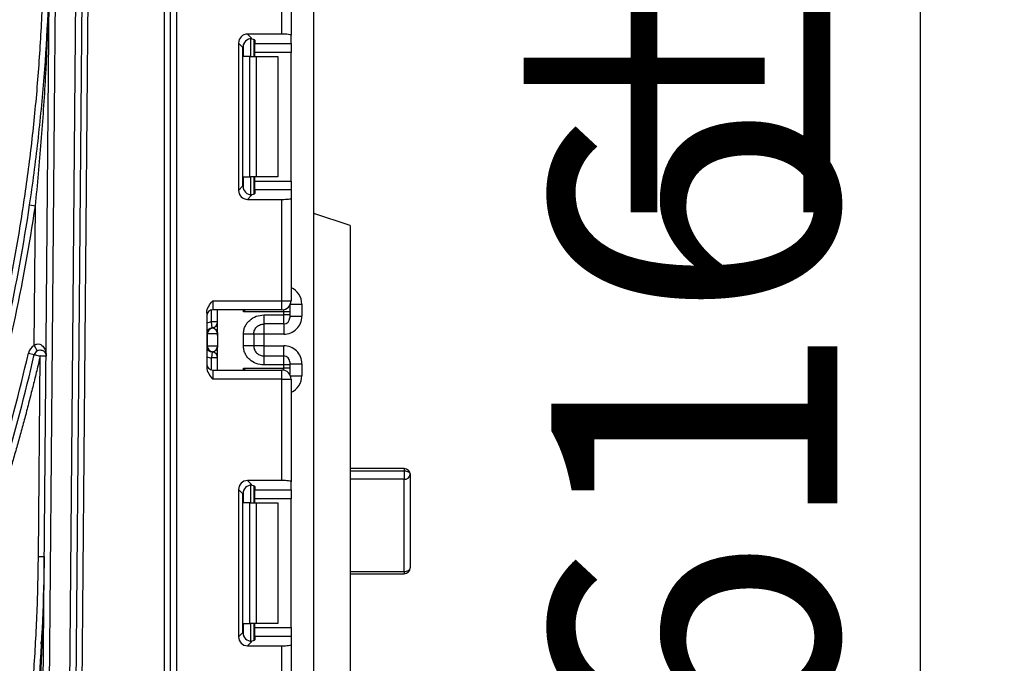
# Model space of a CAD drawing. Units: millimetres. Extents: x -1 to 419, y -29 to 291.
# Drawn here: x 198 to 210, y 192 to 200 of the extents above; entities that cross this region are included whole.
import ezdxf

# ---------------------------------------------------------------- set-up
doc = ezdxf.new("R2010")
doc.units = ezdxf.units.MM
doc.layers.add('FORMAT', color=7, linetype='Continuous')
doc.styles.add('SLDTEXTSTYLE1', font='TXT', dxfattribs={"width": 0.7})
doc.dimstyles.new('SLDDIMSTYLE0', dxfattribs={"dimtxt": 3.393075, "dimasz": 5, "dimexe": 0, "dimexo": 0.0625, "dimgap": 0.848269, "dimtad": 2, "dimdec": 4, "dimlfac": 7, "dimrnd": 1e-09, "dimzin": 12, "dimdsep": 46, "dimtxsty": 'SLDTEXTSTYLE1', "dimsah": 1, "dimcen": 0.09, "dimadec": 0, "dimazin": 3, "dimtfac": 1, "dimtdec": 4, "dimtofl": 0, "dimtmove": 0, "dimatfit": 3, "dimfxl": 0, "dimfrac": 2, "dimtolj": 1, "dimtzin": 12, "dimarcsym": 0})

# ---------------------------------------------------------------- blocks, each defined once
blk = doc.blocks.new('_D_2')
at = {"layer": 'FORMAT'}
for p, q in [((200.027, 241.015), (209.955, 241.015)), ((208.955, 241.015), (208.955, 153.015)), ((200.778, 153.015), (209.955, 153.015))]:
    blk.add_line(p, q, dxfattribs=at)
for points in [[(208.955, 241.015), (208.515, 236.015), (209.395, 236.015)], [(208.955, 153.015), (209.395, 158.015), (208.515, 158.015)]]:
    blk.add_solid(points, dxfattribs=at)
at = {"layer": 'FORMAT', "attachment_point": 1, "rotation": 90, "style": 'SLDTEXTSTYLE1'}
for s, insert, char_height in [('2', (204.581, 199.714), 3.393), ('%%p', (204.581, 196.607), 3.3931), ('616', (204.581, 190.815), 3.3931)]:
    blk.add_mtext(s, dxfattribs=dict(at, insert=insert, char_height=char_height))

msp = doc.modelspace()

# ---------------------------------------------------------------- linework, layer by layer
at = {"color": 7, "linetype": 'Continuous', "lineweight": 25}
for p, q in [((199.991857, 168.500499), (199.991857, 237.336213)), ((200.063286, 168.500499), (200.063286, 237.336213)), ((200.134714, 237.336213), (200.134714, 168.500499)), ((201.763261, 153.743356), (201.763261, 234.657642)), ((199.309487, 225.943356), (198.960494, 185.952768)), ((198.503369, 185.956757), (198.851709, 225.872551)), ((198.923135, 225.871928), (198.574795, 185.956134)), ((198.817643, 185.954015), (199.166001, 225.871928)), ((199.237427, 225.871304), (198.889068, 185.953391)), ((201.384714, 199.356617), (201.384714, 200.560023)), ((201.491857, 200.560023), (201.491857, 199.343462)), ((200.975417, 199.356617), (201.028039, 199.303995)), ((201.384714, 199.356617), (200.975417, 199.356617)), ((201.491857, 199.245385), (201.491857, 199.343462)), ((200.869073, 199.250273), (200.869073, 197.503106)), ((200.921695, 199.197651), (200.869073, 199.250273)), ((200.921695, 197.555728), (200.921695, 199.197651)), ((201.048975, 199.294107), (201.048975, 199.090975)), ((201.063286, 199.286454), (201.063286, 199.245385)), ((201.063286, 199.245385), (201.491857, 199.245385)), ((201.063286, 199.139041), (201.063286, 199.245385)), ((201.491857, 199.245385), (201.491857, 199.139041)), ((201.004595, 199.090975), (200.927249, 199.090975)), ((201.004595, 197.662404), (201.004595, 199.090975)), ((201.004595, 199.090975), (201.080356, 199.090975)), ((201.491857, 199.139041), (201.063286, 199.139041)), ((201.063286, 199.090975), (201.063286, 199.139041)), ((201.080356, 199.090975), (201.080356, 197.662404)), ((201.080356, 199.090975), (201.334689, 199.090975)), ((201.334689, 199.090975), (201.334689, 197.662404)), ((201.491857, 197.614339), (201.491857, 199.139041)), ((200.869073, 197.503106), (200.921695, 197.555728)), ((200.927249, 197.662404), (201.004595, 197.662404)), ((201.080356, 197.662404), (201.004595, 197.662404)), ((201.048975, 197.662404), (201.048975, 197.459273)), ((201.063286, 197.614339), (201.063286, 197.662404)), ((201.063286, 197.614339), (201.491857, 197.614339)), ((201.063286, 197.507995), (201.063286, 197.614339)), ((201.334689, 197.662404), (201.080356, 197.662404)), ((201.491857, 197.614339), (201.491857, 197.507995)), ((201.028039, 197.449384), (200.975417, 197.396762)), ((201.063286, 197.507995), (201.063286, 197.466925)), ((201.491857, 197.507995), (201.063286, 197.507995)), ((201.491857, 197.507995), (201.491857, 197.409918)), ((198.390438, 197.330316), (198.459672, 197.319983)), ((198.445213, 195.663194), (198.459672, 197.319983)), ((200.975417, 197.396762), (201.384714, 197.396762)), ((201.384714, 196.193356), (201.384714, 197.396762)), ((201.491857, 197.409918), (201.491857, 196.193356)), ((202.191832, 197.086213), (201.763261, 197.229071)), ((202.191832, 197.086213), (202.191832, 185.871928)), ((200.563286, 196.193356), (201.384714, 196.193356)), ((200.563286, 196.193356), (200.563286, 196.086213)), ((201.384714, 196.086213), (201.384714, 196.193356)), ((201.384714, 196.193356), (201.491857, 196.193356)), ((201.620404, 196.153891), (201.620404, 196.010903)), ((200.491857, 196.050499), (200.491857, 195.407642)), ((201.384714, 196.086213), (200.563286, 196.086213)), ((200.620404, 195.818299), (200.620404, 196.086213)), ((201.406118, 196.062029), (200.927249, 196.062029)), ((201.406118, 196.025577), (201.406118, 196.062029)), ((201.477546, 196.062029), (201.406118, 196.062029)), ((201.477546, 196.139861), (201.477546, 196.133447)), ((201.477546, 196.133447), (201.477546, 196.062029)), ((201.477546, 196.062029), (201.477546, 196.025577)), ((200.620404, 195.94251), (200.548975, 195.94251)), ((200.556118, 195.871439), (200.548975, 195.94251)), ((201.170404, 196.025577), (201.406118, 196.025577)), ((201.406118, 195.91845), (201.170404, 195.91845)), ((201.406118, 195.91845), (201.406118, 196.025577)), ((201.477546, 196.025577), (201.406118, 196.025577)), ((201.477546, 196.025577), (201.477546, 195.989868)), ((201.477546, 196.010903), (201.620404, 196.010903)), ((200.498611, 195.800369), (200.491832, 195.800369)), ((200.498611, 195.800369), (200.498611, 195.657511)), ((200.619274, 195.800369), (200.498611, 195.800369)), ((200.558942, 195.871076), (200.556118, 195.871439)), ((200.927546, 195.66066), (200.927546, 195.79722)), ((201.048975, 195.79722), (201.048975, 195.66066)), ((201.170404, 195.796585), (201.048975, 195.796585)), ((201.406118, 195.796585), (201.170404, 195.796585)), ((201.170404, 195.796585), (201.170404, 195.661295)), ((200.620404, 195.782438), (200.620404, 195.639581)), ((198.37636, 195.570976), (198.445959, 195.554917)), ((198.445213, 195.663194), (198.480386, 195.601025)), ((200.491832, 195.657511), (200.498611, 195.657511)), ((200.498611, 195.657511), (200.619274, 195.657511)), ((200.556118, 195.586441), (200.548975, 195.51537)), ((200.556118, 195.586441), (200.558942, 195.586804)), ((200.620404, 195.371928), (200.620404, 195.639581)), ((201.170404, 195.661295), (201.048975, 195.661295)), ((201.170404, 195.661295), (201.406118, 195.661295)), ((198.494822, 193.16257), (198.515559, 195.538857)), ((200.620404, 195.51537), (200.548975, 195.51537)), ((201.170404, 195.53943), (201.170404, 195.432303)), ((201.170404, 195.53943), (201.406118, 195.53943)), ((201.406118, 195.432303), (201.406118, 195.53943)), ((201.477546, 195.468012), (201.477546, 195.432303)), ((201.477546, 195.446977), (201.620404, 195.446977)), ((201.620404, 195.446977), (201.620404, 195.30425)), ((200.563286, 195.371928), (200.563286, 195.264785)), ((200.563286, 195.371928), (201.384714, 195.371928)), ((200.927249, 195.396112), (201.406118, 195.396112)), ((201.406118, 195.432303), (201.170404, 195.432303)), ((201.384714, 195.264785), (201.384714, 195.371928)), ((201.406118, 195.396112), (201.406118, 195.432303)), ((201.477546, 195.432303), (201.406118, 195.432303)), ((201.477546, 195.396112), (201.406118, 195.396112)), ((201.477546, 195.432303), (201.477546, 195.396112)), ((201.477546, 195.396112), (201.477546, 195.324695)), ((201.384714, 195.264785), (200.563286, 195.264785)), ((201.384714, 194.061379), (201.384714, 195.264785)), ((201.384714, 195.264785), (201.491857, 195.264785)), ((201.477546, 195.324695), (201.477546, 195.318281)), ((201.491857, 195.264785), (201.491857, 194.048223)), ((202.834689, 194.203087), (202.191832, 194.203087)), ((202.191832, 194.178077), (202.834689, 194.178077)), ((202.834689, 194.178077), (202.834689, 194.077673)), ((201.384714, 194.061379), (200.975417, 194.061379)), ((200.975417, 194.061379), (201.028039, 194.008757)), ((201.491857, 193.950147), (201.491857, 194.048223)), ((202.834689, 192.981308), (202.834689, 194.077673)), ((202.906118, 194.131658), (202.906118, 193.028081)), ((200.869073, 193.955035), (200.869073, 192.207868)), ((200.921695, 193.902413), (200.869073, 193.955035)), ((201.048975, 193.998869), (201.048975, 193.795737)), ((201.063286, 193.991216), (201.063286, 193.950147)), ((201.063286, 193.950147), (201.491857, 193.950147)), ((201.063286, 193.843802), (201.063286, 193.950147)), ((201.491857, 193.950147), (201.491857, 193.843802)), ((200.921695, 192.26049), (200.921695, 193.902413)), ((201.491857, 193.843802), (201.063286, 193.843802)), ((201.063286, 193.795737), (201.063286, 193.843802)), ((201.491857, 192.319101), (201.491857, 193.843802)), ((201.004595, 193.795737), (200.927249, 193.795737)), ((201.004595, 192.367166), (201.004595, 193.795737)), ((201.004595, 193.795737), (201.080356, 193.795737)), ((201.080356, 193.795737), (201.080356, 192.367166)), ((201.080356, 193.795737), (201.334689, 193.795737)), ((201.334689, 193.795737), (201.334689, 192.367166)), ((202.191832, 192.956652), (202.834689, 192.956652)), ((200.927249, 192.367166), (201.004595, 192.367166)), ((201.080356, 192.367166), (201.004595, 192.367166)), ((201.048975, 192.367166), (201.048975, 192.164035)), ((201.063286, 192.319101), (201.063286, 192.367166)), ((201.063286, 192.319101), (201.491857, 192.319101)), ((201.063286, 192.212756), (201.063286, 192.319101)), ((201.334689, 192.367166), (201.080356, 192.367166)), ((201.491857, 192.319101), (201.491857, 192.212756)), ((200.869073, 192.207868), (200.921695, 192.26049)), ((201.063286, 192.212756), (201.063286, 192.171687)), ((201.491857, 192.212756), (201.063286, 192.212756)), ((201.491857, 192.212756), (201.491857, 192.11468)), ((201.028039, 192.154146), (200.975417, 192.101524)), ((200.975417, 192.101524), (201.384714, 192.101524)), ((201.384714, 190.898118), (201.384714, 192.101524)), ((201.491857, 192.11468), (201.491857, 190.898118))]:
    msp.add_line(p, q, dxfattribs=at)
at = {"color": 8, "linetype": 'Continuous', "lineweight": 25}
for p, q in [((200.927249, 199.090975), (200.927249, 199.231746)), ((201.013112, 199.299802), (201.013112, 199.090975)), ((201.013409, 199.090975), (201.013409, 199.299771)), ((200.927249, 197.521634), (200.927249, 197.662404)), ((201.013112, 197.662404), (201.013112, 197.453577)), ((201.013409, 197.453608), (201.013409, 197.662404)), ((201.484324, 196.153891), (201.620404, 196.153891)), ((200.548975, 195.94251), (200.548975, 196.084765)), ((200.927249, 196.062029), (200.927249, 196.086213)), ((201.406118, 196.062029), (201.406118, 196.088373)), ((201.477546, 196.133447), (201.477295, 196.139428)), ((201.170404, 195.91845), (201.170404, 195.796585)), ((201.406118, 195.91845), (201.406118, 195.796585)), ((201.170404, 195.661295), (201.170404, 195.53943)), ((201.406118, 195.53943), (201.406118, 195.661295)), ((200.548975, 195.373376), (200.548975, 195.51537)), ((200.927249, 195.371928), (200.927249, 195.396112)), ((201.406118, 195.369768), (201.406118, 195.396112)), ((201.477546, 195.324695), (201.477295, 195.318714)), ((201.484324, 195.30425), (201.620404, 195.30425)), ((202.834689, 194.203087), (202.834689, 194.178077)), ((202.834689, 194.077673), (202.191832, 194.077673)), ((200.927249, 193.795737), (200.927249, 193.936507)), ((201.013112, 194.004564), (201.013112, 193.795737)), ((201.013409, 193.795737), (201.013409, 194.004533)), ((202.191832, 192.981308), (202.834689, 192.981308)), ((202.834689, 192.981308), (202.834689, 192.956652)), ((200.927249, 192.226396), (200.927249, 192.367166)), ((201.013112, 192.367166), (201.013112, 192.158339)), ((201.013409, 192.15837), (201.013409, 192.367166))]:
    msp.add_line(p, q, dxfattribs=at)
at = {"color": 7, "linetype": 'Continuous', "lineweight": 25, "flags": 128}
for points in [[(202.834689, 194.178077), (202.848624, 194.177185), (202.862024, 194.174543), (202.874373, 194.170254), (202.885197, 194.164481), (202.89408, 194.157447), (202.900681, 194.149422), (202.904745, 194.140714), (202.906118, 194.131658)], [(202.834689, 192.981308), (202.848624, 192.982207), (202.862024, 192.984869), (202.874373, 192.989191), (202.885197, 192.995008), (202.89408, 193.002095), (202.900681, 193.010182), (202.904745, 193.018956), (202.906118, 193.028081)]]:
    msp.add_lwpolyline(points, dxfattribs=at)
at = {"color": 7, "linetype": 'Continuous', "lineweight": 25}
for centre, radius, start, end in [((176.763286, 200.557957), 21.866673, 344.0581885, 351.5118141), ((176.763286, 200.557957), 21.936673, 344.0581885, 351.5118141), ((201.384714, 196.193356), 0.107143, 270, 0), ((200.563286, 196.014785), 0.071429, 90, 180), ((200.548975, 195.94251), 0.071429, 275.7391705, 0), ((200.54899, 195.941792), 0.071413, 278.0105824, 359.9924858), ((201.406123, 195.989874), 0.071423, 269.9956368, 359.9956361), ((200.563261, 195.800369), 0.071429, 95.7391705, 178.4833854), ((200.569677, 195.800824), 0.071067, 98.6874337, 180.3668574), ((176.763286, 200.557957), 22.180959, 343.3199432, 347.0070237), ((198.515559, 195.538857), 0.142857, 119.5, 167.0070237), ((198.515559, 195.538857), 0.071429, 119.5, 167.0070237), ((200.563261, 195.657511), 0.071429, 181.5166146, 264.2608295), ((200.569677, 195.657056), 0.071067, 179.6331426, 261.3125663), ((200.548975, 195.51537), 0.071429, 0, 84.2608295), ((200.54899, 195.516088), 0.071413, 0.0075142, 81.9894176), ((176.763286, 200.557957), 22.252387, 343.3199432, 347.0070237), ((201.406123, 195.468007), 0.071423, 0.0043639, 90.0043632), ((200.563286, 195.443356), 0.071429, 180, 270), ((201.384714, 195.264785), 0.107143, 0, 90), ((202.834689, 194.131658), 0.071429, 0, 90), ((202.842346, 194.141789), 0.064571, 263.1899667, 350.9734516), ((202.834689, 193.028081), 0.071429, 270, 0), ((198.593089, 192.145113), 0.071429, 179.5, 206.1631972)]:
    msp.add_arc(centre, radius, start, end, dxfattribs=at)
at = {"color": 8, "linetype": 'Continuous', "lineweight": 25}
for centre, start, end in [((200.563261, 195.800369), 95.7391705, 119.9884126), ((200.563261, 195.657511), 240.0115874, 264.2608295)]:
    msp.add_arc(centre, 0.142857, start, end, dxfattribs=at)
at = {"color": 7, "linetype": 'Continuous', "lineweight": 25}
for centre, major_axis, ratio, start_param, end_param in [((200.97702, 199.24867), (0.076895, -0.076895), 0.985256536, 2.363620832, 3.919564476), ((201.029642, 199.196048), (0.076895, -0.076895), 0.985256536, 2.363620832, 3.919564476), ((201.384714, 199.343462), (0.107143, 0), 0.122784561, 0, 1.570796327), ((200.920429, 199.286454), (0.142857, 0), 0.122784561, 0, 0.961557378), ((201.029642, 197.557332), (0.076895, 0.076895), 0.985256536, 2.363620832, 3.919564476), ((200.97702, 197.50471), (0.076895, 0.076895), 0.985256536, 2.363620832, 3.919564476), ((200.920429, 197.466925), (0.142857, 0), 0.122784561, 5.32162793, 6.283185307), ((201.384714, 197.409918), (0.107143, 0), 0.122784561, 4.71238898, 6.283185307), ((201.406118, 196.010903), (0, -0.214318), 0.999847695, 0, 1.570796327), ((200.548975, 195.800369), (0, 0.071429), 0.984183324, 4.71238898, 6.140921669), ((200.548975, 195.657511), (0, 0.071429), 0.984183324, 3.283856291, 4.71238898), ((201.406118, 195.446977), (0, -0.214318), 0.999847695, 1.570796327, 3.141592654), ((200.97702, 193.953431), (0.076895, -0.076895), 0.985256536, 2.363620832, 3.919564476), ((201.384714, 194.048223), (0.107143, 0), 0.122784561, 0, 1.570796327), ((201.029642, 193.90081), (0.076895, -0.076895), 0.985256536, 2.363620832, 3.919564476), ((200.920429, 193.991216), (0.142857, 0), 0.122784561, 0, 0.961557378), ((200.97702, 192.209472), (0.076895, 0.076895), 0.985256536, 2.363620832, 3.919564476), ((201.029642, 192.262094), (0.076895, 0.076895), 0.985256536, 2.363620832, 3.919564476), ((200.920429, 192.171687), (0.142857, 0), 0.122784561, 5.321627929, 6.283185307), ((201.384714, 192.11468), (0.107143, 0), 0.122784561, 4.71238898, 6.283185307)]:
    msp.add_ellipse(centre, major_axis=major_axis, ratio=ratio, start_param=start_param, end_param=end_param, dxfattribs=at)
at = {"color": 8, "linetype": 'Continuous', "lineweight": 25}
for centre, start_param, end_param in [((201.406118, 196.153891), 1.570796327, 2.729948398), ((201.406118, 195.30425), 0.411644255, 1.570796327)]:
    msp.add_ellipse(centre, major_axis=(0, -0.214318), ratio=0.999847695, start_param=start_param, end_param=end_param, dxfattribs=at)
at = {"color": 7, "linetype": 'Continuous', "lineweight": 25}
for points, knots in [([(154.850496, 214.371928), (154.852314, 214.310534), (154.855948, 214.187789), (154.863348, 214.003794), (154.872172, 213.819975), (154.882561, 213.636336), (154.894477, 213.452876), (154.90793, 213.269595), (154.922917, 213.086493), (154.939439, 212.90357), (154.957496, 212.720826), (154.977088, 212.538261), (154.998215, 212.355875), (155.020877, 212.173668), (155.045074, 211.99164), (155.070805, 211.809791), (155.098072, 211.628121), (155.126873, 211.44663), (155.157209, 211.265318), (155.189081, 211.084185), (155.222487, 210.903231), (155.257427, 210.722456), (155.293903, 210.541861), (155.331914, 210.361443), (155.433854, 209.896814), (155.619115, 209.153001), (155.923894, 208.140758), (156.277433, 207.144197), (156.812445, 205.839576), (157.597691, 204.258617), (158.71915, 202.462777), (160.007144, 200.782362), (161.452259, 199.234734), (163.038472, 197.832599), (164.753565, 196.59074), (166.579125, 195.518858), (168.500475, 194.628895), (170.497656, 193.926999), (172.553845, 193.421953), (174.648596, 193.116064), (176.76325, 193.014613), (178.877939, 193.116061), (180.972656, 193.421939), (183.028881, 193.926989), (185.026031, 194.628868), (186.947415, 195.518841), (188.772946, 196.590701), (190.488071, 197.832576), (192.074261, 199.234685), (193.519405, 200.782334), (194.807381, 202.462718), (195.928864, 204.258585), (196.714097, 205.839521), (197.249121, 207.144137), (197.602649, 208.140673), (197.907437, 209.152945), (198.106326, 209.951468), (198.230205, 210.526545), (198.299024, 210.872835), (198.362201, 211.219785), (198.41974, 211.567396), (198.471639, 211.915668), (198.517897, 212.264601), (198.558519, 212.614195), (198.593493, 212.964449), (198.622856, 213.315363), (198.646471, 213.666941), (198.664852, 214.019168), (198.672333, 214.254295), (198.676075, 214.371928)], [0, 0, 0, 0, 0.002723675, 0.005445512, 0.008165701, 0.010884434, 0.013601902, 0.016318296, 0.019033807, 0.021748629, 0.024462952, 0.027176969, 0.029890872, 0.032604853, 0.035319105, 0.03803382, 0.04074919, 0.043465406, 0.04618266, 0.048901144, 0.05162105, 0.054342567, 0.057065888, 0.059791201, 0.062518697, 0.078159937, 0.093768162, 0.10937988, 0.125031573, 0.156278055, 0.187526175, 0.218778884, 0.250020814, 0.281278442, 0.312515526, 0.343775489, 0.375010342, 0.406268733, 0.437505262, 0.468756872, 0.50000024, 0.531242023, 0.562495219, 0.593730165, 0.624990138, 0.656223412, 0.687484955, 0.71872046, 0.749979666, 0.781220019, 0.812474306, 0.843720848, 0.874968908, 0.890619419, 0.906230742, 0.921839362, 0.937481784, 0.942707283, 0.947925446, 0.953137613, 0.95834513, 0.963549346, 0.968751611, 0.97395328, 0.979155705, 0.98436024, 0.989568235, 0.994781041, 1, 1, 1, 1]), ([(198.641197, 209.935491), (198.627605, 209.877036), (198.60043, 209.760161), (198.557908, 209.585316), (198.514116, 209.410888), (198.468925, 209.236905), (198.42237, 209.06336), (198.374442, 208.890254), (198.325143, 208.717587), (198.274472, 208.545359), (198.22243, 208.37357), (198.169017, 208.20222), (198.114233, 208.031309), (198.058077, 207.860838), (198.00055, 207.690805), (197.941652, 207.521211), (197.881382, 207.352057), (197.819741, 207.183342), (197.756729, 207.015065), (197.692345, 206.847228), (197.626591, 206.67983), (197.559464, 206.512871), (197.394102, 206.110867), (197.116196, 205.480317), (196.699815, 204.633957), (196.248108, 203.805846), (195.599886, 202.727894), (194.70574, 201.432344), (193.505825, 199.974353), (192.188299, 198.621557), (190.761356, 197.384803), (189.236097, 196.271491), (187.622364, 195.290876), (185.932354, 194.448414), (184.177314, 193.751578), (182.370185, 193.203709), (180.523305, 192.810294), (178.649989, 192.57246), (176.763321, 192.493553), (174.876618, 192.572457), (173.003337, 192.810282), (171.156421, 193.2037), (169.349325, 193.751555), (167.594251, 194.448399), (165.90427, 195.290841), (164.290505, 196.271471), (162.765271, 197.384759), (161.338298, 198.621532), (160.020794, 199.9743), (158.820852, 201.432315), (157.926722, 202.727842), (157.278491, 203.805789), (156.826798, 204.633877), (156.410404, 205.480263), (156.110488, 206.160747), (155.905475, 206.664301), (155.780885, 206.984198), (155.661294, 207.305697), (155.546701, 207.628801), (155.437106, 207.953509), (155.332507, 208.27982), (155.232913, 208.607738), (155.138292, 208.937253), (155.048765, 209.268394), (154.963872, 209.601056), (154.91155, 209.823973), (154.885375, 209.935491)], [0, 0, 0, 0, 0.0029828407, 0.0059638763, 0.0089432968, 0.0119212923, 0.0148980534, 0.0178737707, 0.0208486351, 0.0238228377, 0.0267965697, 0.0297700224, 0.0327433872, 0.0357168554, 0.0386906183, 0.0416648673, 0.0446397935, 0.047615588, 0.0505924418, 0.0535705454, 0.0565500893, 0.0595312638, 0.0625142586, 0.0781548876, 0.0937682937, 0.1093821402, 0.1250240879, 0.1562712038, 0.1875201094, 0.2187672338, 0.2500161308, 0.2812632518, 0.3125121522, 0.3437592744, 0.3750081736, 0.4062552954, 0.4375041951, 0.468751317, 0.5000002165, 0.5312473383, 0.5624962379, 0.5937433598, 0.6249922593, 0.6562393809, 0.6874882807, 0.7187354035, 0.7499843022, 0.7812314215, 0.8124803235, 0.8437274514, 0.874976345, 0.890616961, 0.9062303627, 0.9218442135, 0.9374861744, 0.9431790668, 0.9488660115, 0.9545483326, 0.9602273578, 0.9659044166, 0.9715808402, 0.9772579603, 0.9829371079, 0.9886196128, 0.9943068021, 1, 1, 1, 1]), ([(154.905992, 207.572949), (154.90665, 207.51351), (154.907964, 207.394675), (154.911763, 207.216511), (154.9169, 207.0385), (154.923506, 206.860642), (154.931545, 206.682938), (154.941028, 206.505387), (154.95195, 206.327989), (154.964314, 206.150745), (154.978119, 205.973655), (154.993365, 205.796718), (155.010053, 205.619935), (155.028181, 205.443305), (155.04775, 205.266828), (155.06876, 205.090505), (155.091211, 204.914336), (155.115103, 204.73832), (155.140437, 204.562458), (155.167211, 204.386749), (155.195426, 204.211194), (155.225082, 204.035792), (155.25618, 203.860543), (155.288718, 203.685449), (155.322698, 203.510507), (155.417016, 203.045076), (155.591444, 202.29402), (155.883308, 201.267856), (156.225135, 200.257157), (156.746255, 198.933259), (157.51733, 197.327525), (158.626813, 195.501748), (159.90785, 193.791788), (161.350526, 192.215896), (162.938977, 190.786996), (164.659997, 189.520953), (166.495498, 188.427399), (168.429452, 187.519326), (170.442247, 186.802677), (172.515635, 186.287087), (174.629226, 185.974579), (176.76325, 185.871065), (178.89731, 185.974575), (181.010866, 186.287073), (183.08429, 186.802667), (185.097053, 187.519299), (187.031041, 188.427382), (188.866515, 189.520913), (190.587566, 190.786973), (192.175994, 192.215845), (193.618698, 193.79176), (194.899718, 195.501689), (196.009226, 197.327492), (196.780288, 198.933203), (197.30142, 200.257096), (197.643236, 201.26777), (197.935108, 202.293963), (198.122989, 203.102925), (198.23854, 203.685181), (198.302185, 204.035546), (198.360065, 204.386527), (198.412179, 204.738126), (198.458527, 205.090341), (198.499111, 205.443175), (198.533931, 205.796625), (198.562978, 206.150692), (198.586289, 206.505376), (198.603724, 206.860678), (198.615807, 207.216593), (198.618988, 207.454111), (198.620579, 207.572949)], [0, 0, 0, 0, 0.0026121991, 0.0052225051, 0.0078310894, 0.0104381237, 0.01304378, 0.0156482305, 0.0182516477, 0.0208542045, 0.0234560737, 0.0260574283, 0.0286584414, 0.0312592863, 0.0338601362, 0.0364611644, 0.0390625439, 0.041664448, 0.0442670497, 0.0468705219, 0.0494750373, 0.0520807683, 0.0546878873, 0.0572965663, 0.0599069768, 0.0625192903, 0.0781657111, 0.0937751499, 0.1093849741, 0.1250325485, 0.1562790601, 0.1875271662, 0.2187736932, 0.2500217836, 0.2812683045, 0.3125164011, 0.3437629241, 0.3750110186, 0.4062575409, 0.4375056361, 0.4687521587, 0.5000002536, 0.531246776, 0.5624948712, 0.5937413938, 0.6249894887, 0.6562360106, 0.6874841062, 0.7187306302, 0.7499787237, 0.7812252415, 0.8124733411, 0.8437198746, 0.8749679588, 0.8906143555, 0.9062237862, 0.9218336185, 0.937481217, 0.9427036608, 0.9479192209, 0.9531292722, 0.9583351941, 0.9635383691, 0.968740182, 0.9739420186, 0.9791452648, 0.9843513053, 0.9895615227, 0.994777296, 1, 1, 1, 1]), ([(198.578378, 202.737169), (198.56481, 202.678895), (198.537681, 202.562382), (198.495235, 202.388081), (198.451523, 202.214194), (198.406417, 202.040751), (198.359951, 201.867745), (198.312117, 201.695178), (198.262917, 201.523048), (198.212349, 201.351356), (198.160415, 201.180103), (198.107115, 201.009287), (198.052447, 200.838909), (197.996413, 200.66897), (197.939012, 200.499468), (197.880244, 200.330405), (197.82011, 200.161779), (197.758609, 199.993592), (197.695741, 199.825843), (197.631507, 199.658531), (197.565905, 199.491658), (197.498937, 199.325223), (197.333968, 198.924481), (197.056739, 198.295913), (196.641404, 197.452222), (196.190863, 196.626728), (195.544352, 195.552192), (194.65263, 194.260763), (193.456057, 192.807428), (192.142276, 191.458968), (190.719454, 190.226191), (189.198654, 189.116469), (187.589687, 188.139024), (185.904707, 187.299291), (184.154923, 186.604716), (182.35323, 186.058628), (180.511925, 185.666492), (178.644276, 185.429432), (176.763321, 185.350781), (174.882331, 185.429429), (173.014717, 185.66648), (171.173376, 186.058619), (169.371716, 186.604692), (167.621897, 187.299276), (165.936947, 188.138989), (164.327947, 189.116449), (162.807174, 190.226146), (161.384321, 191.458943), (160.070562, 192.807374), (158.873963, 194.260733), (157.982255, 195.55214), (157.335735, 196.626672), (156.885209, 197.452142), (156.469862, 198.295859), (156.170675, 198.974204), (155.966147, 199.476177), (155.841848, 199.795071), (155.722531, 200.115564), (155.608194, 200.437658), (155.498839, 200.761351), (155.394464, 201.086645), (155.295076, 201.41354), (155.200644, 201.74203), (155.111291, 202.072142), (155.026555, 202.403771), (154.974323, 202.625997), (154.948193, 202.737169)], [0, 0, 0, 0, 0.0029828374, 0.0059638705, 0.0089432893, 0.0119212838, 0.0148980444, 0.0178737618, 0.0208486267, 0.0238228301, 0.0267965632, 0.0297700171, 0.0327433832, 0.0357168527, 0.0386906168, 0.0416648667, 0.0446397936, 0.0476155885, 0.0505924421, 0.053570545, 0.0565500876, 0.0595312601, 0.0625142521, 0.0781548717, 0.0937682823, 0.1093821346, 0.1250240769, 0.1562711911, 0.1875201002, 0.2187672228, 0.2500161234, 0.2812632426, 0.3125121467, 0.343759267, 0.3750081699, 0.4062552899, 0.4375041931, 0.4687513132, 0.5000002164, 0.5312473364, 0.5624962396, 0.5937433598, 0.6249922628, 0.6562393826, 0.6874882861, 0.718735407, 0.7499843093, 0.7812314268, 0.8124803325, 0.8437274586, 0.8749763558, 0.8906169623, 0.9062303685, 0.9218442252, 0.9374861807, 0.9431790675, 0.9488660094, 0.9545483301, 0.9602273563, 0.9659044172, 0.9715808433, 0.9772579656, 0.9829371147, 0.9886196195, 0.9943068068, 1, 1, 1, 1]), ([(154.968871, 200.36776), (154.969526, 200.308492), (154.970837, 200.189999), (154.974625, 200.012347), (154.979748, 199.834848), (154.986334, 199.657502), (154.994351, 199.480308), (155.003806, 199.303268), (155.014697, 199.126381), (155.027025, 198.949647), (155.040791, 198.773066), (155.055993, 198.596638), (155.072632, 198.420364), (155.090708, 198.244242), (155.110221, 198.068273), (155.13117, 197.892457), (155.153557, 197.716795), (155.177381, 197.541285), (155.202641, 197.365929), (155.229338, 197.190725), (155.257472, 197.015675), (155.287043, 196.840778), (155.318051, 196.666034), (155.350496, 196.491443), (155.384378, 196.317004), (155.478424, 195.852912), (155.652351, 195.104017), (155.943376, 194.080805), (156.284219, 193.073013), (156.803839, 191.752924), (157.572696, 190.151809), (158.678988, 188.331285), (159.95634, 186.626244), (161.394865, 185.054885), (162.978747, 183.630096), (164.694815, 182.367695), (166.525037, 181.277287), (168.453427, 180.371827), (170.460431, 179.657239), (172.527855, 179.143132), (174.635365, 178.831523), (176.76325, 178.728307), (178.891171, 178.83152), (180.998647, 179.143118), (183.066106, 179.657229), (185.073078, 180.3718), (187.001503, 181.27727), (188.831696, 182.367656), (190.547796, 183.630073), (192.131655, 185.054835), (193.570209, 186.626216), (194.847543, 188.331226), (195.953859, 190.151777), (196.722704, 191.752868), (197.242336, 193.072952), (197.583169, 194.080718), (197.874201, 195.10396), (198.061542, 195.910595), (198.176761, 196.491175), (198.240223, 196.840533), (198.297935, 197.190504), (198.349899, 197.541091), (198.396115, 197.892294), (198.436581, 198.244112), (198.471301, 198.596545), (198.500265, 198.949594), (198.523509, 199.303257), (198.540894, 199.657537), (198.552942, 200.012428), (198.556114, 200.249263), (198.5577, 200.36776)], [0, 0, 0, 0, 0.002612199, 0.005222505, 0.007831089, 0.010438123, 0.013043779, 0.01564823, 0.018251647, 0.020854204, 0.023456073, 0.026057427, 0.02865844, 0.031259285, 0.033860135, 0.036461163, 0.039062543, 0.041664447, 0.044267049, 0.046870521, 0.049475037, 0.052080768, 0.054687887, 0.057296566, 0.059906977, 0.06251929, 0.078165709, 0.093775148, 0.109384972, 0.125032548, 0.156279058, 0.187527166, 0.218773691, 0.250021784, 0.281268302, 0.312516401, 0.343762922, 0.375011019, 0.406257539, 0.437505636, 0.468752156, 0.500000254, 0.531246774, 0.562494871, 0.593741391, 0.624989489, 0.656236008, 0.687484106, 0.718730628, 0.749978724, 0.781225239, 0.812473341, 0.843719872, 0.874967959, 0.890614354, 0.906223784, 0.921833617, 0.937481217, 0.94270366, 0.94791922, 0.953129271, 0.958335193, 0.963538368, 0.968740181, 0.973942017, 0.979145264, 0.984351304, 0.989561522, 0.994777296, 1, 1, 1, 1]), ([(198.390438, 197.330316), (198.428073, 197.582492), (198.461284, 197.835276), (198.51875, 198.340778), (198.543028, 198.593615), (198.602625, 199.352796), (198.624699, 199.859788), (198.629126, 200.367136)], [0, 0, 0, 0, 0.25, 0.25, 0.5, 0.5, 1, 1, 1, 1]), ([(198.459672, 197.319983), (198.485779, 197.573469), (198.50887, 197.827242), (198.549029, 198.334777), (198.566104, 198.588593), (198.608397, 199.350372), (198.624689, 199.858657), (198.629126, 200.367136)], [0, 0, 0, 0, 0.25, 0.25, 0.5, 0.5, 1, 1, 1, 1]), ([(200.491857, 196.050499), (200.491857, 196.077949), (200.501731, 196.104113), (200.528732, 196.151039), (200.546114, 196.172325), (200.563286, 196.193356)], [0, 0, 0, 0, 0.5, 0.5, 1, 1, 1, 1]), ([(200.949475, 196.086213), (200.942312, 196.078406), (200.934949, 196.07038), (200.927453, 196.06225), (200.927249, 196.062029)], [0, 0, 0, 0, 0.972761081, 1, 1, 1, 1]), ([(200.927546, 195.79722), (200.928392, 195.812986), (200.93005, 195.843872), (200.944661, 195.888028), (200.968414, 195.928114), (201.010536, 195.973188), (201.077547, 196.016982), (201.139304, 196.022698), (201.170404, 196.025577)], [0, 0, 0, 0, 0.127691908, 0.250153501, 0.37329111, 0.502918693, 0.749683713, 1, 1, 1, 1]), ([(201.048975, 195.79722), (201.050405, 195.81154), (201.052655, 195.834071), (201.066883, 195.862199), (201.083104, 195.883058), (201.104009, 195.899838), (201.132986, 195.914692), (201.155979, 195.917001), (201.170404, 195.91845)], [0, 0, 0, 0, 0.224089739, 0.352604382, 0.491953964, 0.640034579, 0.774184727, 1, 1, 1, 1]), ([(200.620404, 195.782438), (200.620403, 195.782781), (200.620398, 195.786035), (200.620248, 195.791666), (200.619776, 195.797092), (200.61941, 195.799585), (200.6193, 195.800216), (200.619274, 195.800369)], [0, 0, 0, 0, 0.052873186, 0.501642397, 0.863973126, 0.967172032, 1, 1, 1, 1]), ([(198.445213, 195.663194), (198.454426, 195.671033), (198.465237, 195.67706), (198.487947, 195.682799), (198.499774, 195.682359), (198.520332, 195.676546), (198.529477, 195.6713), (198.544892, 195.658919), (198.551472, 195.65158), (198.568119, 195.628266), (198.575457, 195.61081), (198.584994, 195.575023), (198.587147, 195.556772), (198.586985, 195.538234)], [0, 0, 0, 0, 0.125, 0.125, 0.25, 0.25, 0.375, 0.375, 0.5, 0.5, 0.75, 0.75, 1, 1, 1, 1]), ([(198.480386, 195.601025), (198.490441, 195.606714), (198.501681, 195.609599), (198.521136, 195.610731), (198.52953, 195.609297), (198.55076, 195.60275), (198.560164, 195.595611), (198.574519, 195.580503), (198.579336, 195.57225), (198.585614, 195.555439), (198.58706, 195.546834), (198.586985, 195.538234)], [0, 0, 0, 0, 0.125, 0.125, 0.25, 0.25, 0.5, 0.5, 0.75, 0.75, 1, 1, 1, 1]), ([(200.619274, 195.657511), (200.6193, 195.657359), (200.619655, 195.655309), (200.620264, 195.649524), (200.620353, 195.643215), (200.620404, 195.639581)], [0, 0, 0, 0, 0.032907154, 0.442949029, 1, 1, 1, 1]), ([(201.170404, 195.432303), (201.139318, 195.435186), (201.077565, 195.440912), (201.010557, 195.484686), (200.96841, 195.52974), (200.944657, 195.56982), (200.930048, 195.613987), (200.928392, 195.644885), (200.927546, 195.66066)], [0, 0, 0, 0, 0.250211757, 0.497063764, 0.626636252, 0.749751869, 0.872235887, 1, 1, 1, 1]), ([(201.048975, 195.66066), (201.050405, 195.646341), (201.052655, 195.623809), (201.066883, 195.595681), (201.083104, 195.574823), (201.104009, 195.558042), (201.132986, 195.543188), (201.155979, 195.540879), (201.170404, 195.53943)], [0, 0, 0, 0, 0.224088514, 0.352603463, 0.491953961, 0.640035897, 0.774186484, 1, 1, 1, 1]), ([(198.515559, 195.538857), (198.502014, 195.480764), (198.474933, 195.364614), (198.432563, 195.190855), (198.388931, 195.017509), (198.343909, 194.844607), (198.297533, 194.67214), (198.249793, 194.500111), (198.200691, 194.328518), (198.150227, 194.157363), (198.098401, 193.986644), (198.045213, 193.816363), (197.990662, 193.646518), (197.93475, 193.477111), (197.877475, 193.30814), (197.818838, 193.139607), (197.758839, 192.97151), (197.697478, 192.803851), (197.634755, 192.636628), (197.570669, 192.469843), (197.505222, 192.303495), (197.438412, 192.137583), (197.273836, 191.738103), (196.997283, 191.111517), (196.582996, 190.270494), (196.133621, 189.447617), (195.488822, 188.376496), (194.599523, 187.089187), (193.406293, 185.640507), (192.096256, 184.296382), (190.677555, 183.067582), (189.161215, 181.961449), (187.557014, 180.987173), (185.877063, 180.150169), (184.132535, 179.457855), (182.336277, 178.913546), (180.500546, 178.522689), (178.638563, 178.286404), (176.763321, 178.20801), (174.888044, 178.286401), (173.026096, 178.522677), (171.190329, 178.913537), (169.394104, 179.457831), (167.649541, 180.150154), (165.96962, 180.987139), (164.365386, 181.961429), (162.849072, 183.067537), (161.430341, 184.296358), (160.120327, 185.640454), (158.927069, 187.089157), (158.037786, 188.376445), (157.392977, 189.447561), (156.943617, 190.270414), (156.529318, 191.111464), (156.23086, 191.787669), (156.026819, 192.288062), (155.90281, 192.605953), (155.783766, 192.92544), (155.669686, 193.246523), (155.560571, 193.569203), (155.456419, 193.893479), (155.357239, 194.219353), (155.262996, 194.546817), (155.173816, 194.8759), (155.089238, 195.206495), (155.037097, 195.428031), (155.011012, 195.538857)], [0, 0, 0, 0, 0.002982834, 0.005963865, 0.008943282, 0.011921275, 0.014898035, 0.017873753, 0.020848618, 0.023822823, 0.026796557, 0.029770012, 0.032743379, 0.03571685, 0.038690615, 0.041664866, 0.044639794, 0.047615589, 0.050592442, 0.053570545, 0.056550086, 0.059531256, 0.062514246, 0.078154856, 0.093768271, 0.109382129, 0.125024066, 0.156271178, 0.187520091, 0.218767212, 0.250016116, 0.281263233, 0.312512141, 0.34375926, 0.375008166, 0.406255284, 0.437504191, 0.468751309, 0.500000216, 0.531247334, 0.562496241, 0.59374336, 0.624992266, 0.656239384, 0.687488291, 0.718735411, 0.749984316, 0.781231432, 0.812480341, 0.843727466, 0.874976367, 0.890616964, 0.906230374, 0.921844237, 0.937486187, 0.943179068, 0.948866007, 0.954548328, 0.960227355, 0.965904418, 0.971580846, 0.977257971, 0.982937121, 0.988619626, 0.994306811, 1, 1, 1, 1]), ([(198.445959, 195.554917), (198.445959, 195.554917), (198.446161, 195.55487), (198.450645, 195.553835), (198.454834, 195.552869), (198.467663, 195.549909), (198.476458, 195.547879), (198.495712, 195.543437), (198.505804, 195.541108), (198.515559, 195.538857)], [0, 0, 0, 0, 0.25, 0.25, 0.5, 0.5, 0.75, 0.75, 1, 1, 1, 1]), ([(198.586985, 195.538234), (198.586985, 195.538234), (198.586779, 195.538236), (198.582176, 195.538276), (198.577878, 195.538313), (198.564712, 195.538428), (198.555686, 195.538507), (198.535928, 195.538679), (198.525571, 195.53877), (198.515559, 195.538857)], [0, 0, 0, 0, 0.25, 0.25, 0.5, 0.5, 0.75, 0.75, 1, 1, 1, 1]), ([(200.491857, 195.407642), (200.491857, 195.380192), (200.501731, 195.354028), (200.528732, 195.307102), (200.546114, 195.285816), (200.563286, 195.264785)], [0, 0, 0, 0, 0.5, 0.5, 1, 1, 1, 1]), ([(200.927249, 195.396112), (200.927453, 195.395891), (200.934949, 195.387761), (200.942312, 195.379735), (200.949475, 195.371928)], [0, 0, 0, 0, 0.0272389187, 1, 1, 1, 1]), ([(155.03175, 193.16257), (155.032438, 193.100905), (155.033814, 192.97762), (155.037857, 192.79279), (155.043348, 192.608124), (155.050429, 192.423625), (155.059062, 192.239292), (155.069257, 192.055125), (155.081012, 191.871124), (155.094327, 191.687289), (155.109201, 191.503621), (155.125636, 191.320119), (155.143631, 191.136782), (155.163186, 190.953612), (155.184301, 190.770609), (155.206977, 190.587771), (155.231212, 190.4051), (155.257007, 190.222594), (155.284362, 190.040255), (155.313277, 189.858083), (155.343753, 189.676076), (155.375788, 189.494235), (155.409383, 189.312561), (155.444539, 189.131053), (155.539252, 188.663251), (155.713258, 187.914014), (156.003443, 186.893754), (156.343303, 185.88887), (156.861424, 184.572589), (157.628063, 182.976093), (158.731162, 181.160822), (160.004829, 179.4607), (161.439205, 177.893875), (163.018516, 176.473196), (164.729634, 175.214437), (166.554575, 174.127175), (168.477402, 173.224327), (170.478615, 172.511802), (172.540074, 171.999177), (174.641504, 171.688467), (176.76325, 171.585549), (178.885031, 171.688464), (180.986427, 171.999163), (183.047922, 172.511791), (185.049104, 173.2243), (186.971965, 174.127158), (188.796878, 175.214398), (190.508027, 176.473173), (192.087316, 177.893824), (193.521719, 179.460672), (194.795369, 181.160763), (195.898493, 182.976061), (196.665119, 184.572533), (197.183252, 185.888809), (197.523102, 186.893667), (197.813294, 187.913957), (198.000094, 188.718264), (198.114981, 189.29717), (198.17826, 189.64552), (198.235806, 189.994481), (198.28762, 190.344057), (198.333702, 190.694246), (198.374052, 191.045049), (198.408672, 191.396466), (198.437551, 191.748496), (198.460729, 192.101139), (198.478064, 192.454397), (198.490077, 192.808264), (198.493239, 193.044416), (198.494822, 193.16257)], [0, 0, 0, 0, 0.002725728, 0.005449402, 0.008171219, 0.010891372, 0.013610057, 0.01632747, 0.019043807, 0.021759265, 0.024474039, 0.027188327, 0.029902325, 0.03261623, 0.035330239, 0.038044549, 0.040759356, 0.043474857, 0.046191249, 0.048908728, 0.05162749, 0.05434773, 0.057069644, 0.059793428, 0.062519276, 0.078165694, 0.093775131, 0.109384957, 0.125032535, 0.156279043, 0.187527154, 0.218773677, 0.250021772, 0.281268289, 0.312516391, 0.343762909, 0.375011009, 0.406257527, 0.437505628, 0.468752146, 0.500000246, 0.531246764, 0.562494864, 0.593741383, 0.624989483, 0.656236001, 0.687484101, 0.718730621, 0.74997872, 0.781225234, 0.812473338, 0.843719868, 0.874967957, 0.89061435, 0.90622378, 0.921833614, 0.937481216, 0.942703659, 0.947919219, 0.95312927, 0.958335191, 0.963538366, 0.968740179, 0.973942016, 0.979145262, 0.984351303, 0.989561521, 0.994777295, 1, 1, 1, 1]), ([(198.3276, 190.129534), (198.365232, 190.381341), (198.398439, 190.633759), (198.455898, 191.138526), (198.480173, 191.390995), (198.539759, 192.149072), (198.561826, 192.655331), (198.566248, 193.161947)], [0, 0, 0, 0, 0.25, 0.25, 0.5, 0.5, 1, 1, 1, 1]), ([(198.396831, 190.119188), (198.422936, 190.372307), (198.446024, 190.625714), (198.486177, 191.132516), (198.503248, 191.385966), (198.545531, 192.146645), (198.561816, 192.654198), (198.566248, 193.161947)], [0, 0, 0, 0, 0.25, 0.25, 0.5, 0.5, 1, 1, 1, 1]), ([(198.494822, 193.16257), (198.504833, 193.162483), (198.51519, 193.162392), (198.534949, 193.16222), (198.543974, 193.162141), (198.557141, 193.162026), (198.561439, 193.161989), (198.566041, 193.161949), (198.566248, 193.161947), (198.566248, 193.161947)], [0, 0, 0, 0, 0.25, 0.25, 0.5, 0.5, 0.75, 0.75, 1, 1, 1, 1])]:
    msp.add_open_spline(points, degree=3, knots=knots, dxfattribs=at)
for points in [[(201.170404, 196.025577), (201.170404, 196.011381), (201.170404, 195.98299), (201.170404, 195.947326), (201.170404, 195.922648), (201.170404, 195.91985), (201.170404, 195.91845)], [(200.620404, 195.818299), (200.620261, 195.812322), (200.619976, 195.800369), (200.620261, 195.788415), (200.620404, 195.782438)], [(201.048975, 195.79722), (201.04715, 195.79722), (201.043499, 195.79722), (201.015419, 195.79722), (200.975281, 195.79722), (200.943458, 195.79722), (200.927546, 195.79722)], [(201.048975, 195.66066), (201.04715, 195.66066), (201.043499, 195.66066), (201.015419, 195.66066), (200.975281, 195.66066), (200.943458, 195.66066), (200.927546, 195.66066)]]:
    msp.add_open_spline(points, degree=3, dxfattribs=at)

# ---------------------------------------------------------------- dimensions: what is measured, and where the dimension line sits
at = {"layer": 'FORMAT'}
dim = msp.add_linear_dim(base=(208.955107, 153.014785), p1=(200.02743, 241.014785), p2=(200.777571, 153.014785), angle=90, text='<>%%p2', dimstyle='SLDDIMSTYLE0', dxfattribs=at)
dim.commit()
dim.dimension.update_dxf_attribs({"geometry": '_D_2', "text_midpoint": (208.955107, 196.35061), "dimtype": 160})

doc.saveas('drawing.dxf')
